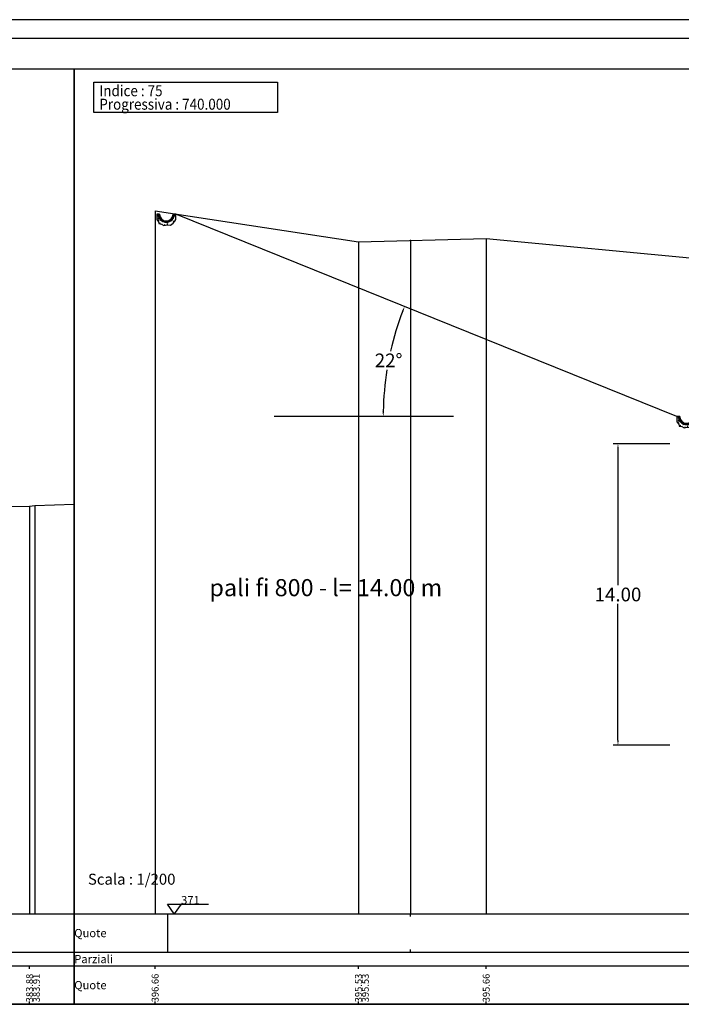
# Model space of a CAD drawing. Units: millimetres. Extents: x 1345 to 1547, y 775 to 921.
# Drawn here: x 1468 to 1492, y 885 to 921 of the extents above; entities that cross this region are included whole.
import ezdxf

# ---------------------------------------------------------------- set-up
doc = ezdxf.new("R2010")
doc.units = ezdxf.units.MM
doc.layers.add('Layer', color=7, linetype='Continuous')
doc.layers.add('progettonew', color=7, linetype='Continuous')
doc.styles.add('ALOS', font='TAHOMA.TTF', dxfattribs={"width": 0.9})
doc.dimstyles.get("Standard").update_dxf_attribs({"dimtxt": 0.18, "dimasz": 0.18, "dimexe": 0.18, "dimexo": 0.0625, "dimgap": 0.09, "dimtad": 0, "dimtih": 1, "dimtoh": 1, "dimdec": 4, "dimzin": 0, "dimdsep": 46, "dimtxsty": 'Standard', "dimcen": 0.09, "dimadec": 0, "dimazin": 0, "dimtfac": 1, "dimtdec": 4, "dimtofl": 0, "dimtmove": 0, "dimatfit": 3, "dimfxl": 1, "dimtolj": 1, "dimtzin": 0, "dimarcsym": 0})

# ---------------------------------------------------------------- blocks, each defined once
blk = doc.blocks.new('*D58')
at = {"color": 0, "linetype": 'Continuous', "lineweight": -2}
for p, q in [((1491.709, 905.746), (1489.639, 905.746)), ((1489.819, 905.566), (1489.819, 900.586)), ((1489.819, 894.926), (1489.819, 899.906)), ((1491.709, 894.746), (1489.639, 894.746))]:
    blk.add_line(p, q, dxfattribs=at)
at = {"color": 0, "linetype": 'Continuous'}
for points in [[(1489.789, 905.566), (1489.849, 905.566), (1489.819, 905.746)], [(1489.789, 894.926), (1489.849, 894.926), (1489.819, 894.746)]]:
    blk.add_solid(points, dxfattribs=at)
at = {"layer": 'Defpoints', "color": 0, "linetype": 'Continuous'}
for p in [(1491.771, 905.746), (1489.819, 894.746), (1491.771, 894.746)]:
    blk.add_point(p, dxfattribs=at)
at = {"color": 0, "linetype": 'Continuous', "insert": (1489.819, 900.246), "char_height": 0.5, "attachment_point": 5}
blk.add_mtext('\\A1;14.00', dxfattribs=at)
blk = doc.blocks.new('*D64')
at = {"color": 0, "linetype": 'Continuous', "lineweight": -2}
for start, end in [(158.9621, 167.1426), (170.8457, 179.0379)]:
    blk.add_arc((1491.971, 906.746), 10.72, start, end, dxfattribs=at)
at = {"color": 0, "linetype": 'Continuous'}
for points in [[(1481.938, 910.605), (1481.994, 910.583), (1482.032, 910.761)], [(1481.283, 906.925), (1481.223, 906.926), (1481.251, 906.746)]]:
    blk.add_solid(points, dxfattribs=at)
at = {"layer": 'Defpoints', "color": 0, "linetype": 'Continuous'}
for p in [(1477.121, 912.745), (1481.6, 909.46), (1477.271, 906.746), (1491.971, 906.746), (1491.971, 906.746)]:
    blk.add_point(p, dxfattribs=at)
at = {"color": 0, "linetype": 'Continuous', "insert": (1481.448, 908.791), "char_height": 0.5, "attachment_point": 5}
blk.add_mtext('\\A1;22°', dxfattribs=at)
blk = doc.blocks.new('*X1')
at = {"color": 0}
for p, q in [((22.496, 57.204), (22.496, 57.204)), ((22.51, 57.129), (22.54, 57.16)), ((22.511, 57.242), (22.513, 57.245)), ((22.511, 57.242), (22.514, 57.242)), ((22.544, 57.124), (22.54, 57.16)), ((23.077, 57.157), (23.077, 57.157)), ((23.124, 57.264), (23.124, 57.264)), ((22.491, 57.077), (22.491, 57.077)), ((22.51, 57.129), (22.544, 57.124)), ((22.513, 57.065), (22.539, 57.075)), ((22.513, 57.064), (22.532, 57.052)), ((22.532, 57.052), (22.54, 57.075)), ((22.564, 56.956), (22.583, 56.977)), ((22.564, 56.956), (22.587, 56.954)), ((22.574, 57.063), (22.574, 57.063)), ((22.588, 56.953), (22.583, 56.977)), ((22.585, 56.981), (22.585, 56.981)), ((22.654, 57.011), (22.654, 57.011)), ((22.664, 56.96), (22.664, 56.96)), ((22.679, 56.974), (22.679, 56.974)), ((22.68, 56.994), (22.68, 56.994)), ((22.74, 56.911), (22.767, 56.921)), ((22.74, 56.911), (22.759, 56.898)), ((22.759, 56.898), (22.767, 56.921)), ((22.838, 56.932), (22.856, 56.954)), ((22.838, 56.932), (22.86, 56.93)), ((22.861, 56.929), (22.856, 56.953)), ((22.858, 57.003), (22.858, 57.003)), ((22.877, 57.003), (22.877, 57.003)), ((22.886, 56.999), (22.886, 56.999)), ((22.978, 56.915), (22.978, 56.915)), ((22.981, 57.045), (22.981, 57.045)), ((23.06, 57.034), (23.087, 57.044)), ((23.06, 57.034), (23.079, 57.021)), ((23.061, 56.994), (23.061, 56.994)), ((23.065, 57.044), (23.065, 57.044)), ((23.073, 57.03), (23.073, 57.03)), ((23.079, 57.021), (23.087, 57.044)), ((23.109, 57.037), (23.109, 57.037))]:
    blk.add_line(p, q, dxfattribs=at)
blk = doc.blocks.new('*X2')
at = {"color": 0}
for p, q in [((22.511, 57.264), (22.546, 57.3)), ((22.518, 57.226), (22.56, 57.269)), ((22.528, 57.192), (22.568, 57.232)), ((22.542, 57.161), (22.58, 57.199)), ((22.559, 57.133), (22.595, 57.169)), ((22.884, 57.009), (23.099, 57.224)), ((23.043, 57.213), (23.108, 57.277)), ((23.057, 57.272), (23.085, 57.3)), ((22.578, 57.107), (22.614, 57.143)), ((22.6, 57.084), (22.635, 57.119)), ((22.624, 57.063), (22.659, 57.099)), ((22.65, 57.045), (22.687, 57.081)), ((22.679, 57.029), (22.717, 57.067)), ((22.711, 57.016), (22.752, 57.056)), ((22.746, 57.006), (22.791, 57.05)), ((22.786, 57), (22.836, 57.051)), ((22.831, 57), (22.895, 57.065)), ((22.962, 57.042), (23.066, 57.146))]:
    blk.add_line(p, q, dxfattribs=at)
blk = doc.blocks.new('A$C6F4822B4')
for p, q in [((0.1, 0.415), (0, 0.415)), ((0, 0.415), (0.1, 0.415)), ((0.6, 0.415), (0.7, 0.415)), ((0.7, 0.415), (0.6, 0.415))]:
    blk.add_line(p, q)
at = {"flags": 128}
blk.add_lwpolyline([(0, 0.415), (0, 0.215), (0.064, 0.137), (0.077, 0.065), (0.175, 0.046), (0.26, 0), (0.378, 0.026), (0.503, 0.013), (0.601, 0.085), (0.666, 0.157), (0.7, 0.215), (0.7, 0.415)], dxfattribs=at)
for radius in [0.3, 0.25]:
    blk.add_arc((0.35, 0.415), radius, 180, 0)
blk.add_blockref('*X1', (-22.458, -56.884))
at = {"color": 1}
blk.add_blockref('*X2', (-22.458, -56.884), dxfattribs=at)

msp = doc.modelspace()

# ---------------------------------------------------------------- linework, layer by layer
at = {"color": 21, "linetype": 'Continuous'}
msp.add_line((1491.9713, 906.74551), (1473.68574, 914.13335), dxfattribs=at)
at = {"color": 1, "linetype": 'Continuous'}
msp.add_line((1483.80983, 906.74551), (1477.2708, 906.74551), dxfattribs=at)
at = {"color": 6}
for points in [[(1411.34141, 919.42818), (1469.97464, 919.42818), (1469.97464, 885.28591), (1411.34141, 885.28591)], [(1528.60786, 885.28591), (1469.97464, 885.28591), (1469.97464, 919.42818), (1528.60786, 919.42818)], [(1486.93863, 919.42818), (1545.57185, 919.42818), (1545.57185, 885.28591), (1486.93863, 885.28591)]]:
    msp.add_lwpolyline(points, dxfattribs=at)
at = {"layer": 'Layer', "color": 0}
for p, q in [((1470.6904, 918.94249), (1477.39027, 918.94249)), ((1470.6904, 917.84252), (1470.6904, 918.94249)), ((1477.39027, 918.94249), (1477.39027, 917.84252)), ((1477.39027, 917.84252), (1470.6904, 917.84252)), ((1472.92798, 914.2488), (1480.34839, 913.11828)), ((1480.34839, 913.11828), (1480.35408, 913.11703)), ((1480.35408, 913.11703), (1485.01022, 913.24364)), ((1485.01022, 913.24364), (1499.92114, 911.817)), ((1465.71742, 903.4439), (1468.34367, 903.46908)), ((1468.34367, 903.46908), (1468.53754, 903.49483)), ((1468.53754, 903.49483), (1469.97464, 903.53945)), ((1473.62456, 888.58585), (1473.37457, 888.93945)), ((1473.37457, 888.93945), (1474.87454, 888.93945)), ((1473.87456, 888.93945), (1473.62456, 888.58585))]:
    msp.add_line(p, q, dxfattribs=at)
at = {"layer": 'Layer', "color": 253}
for p, q in [((1472.92798, 914.2488), (1472.92798, 888.58585)), ((1480.34839, 913.11828), (1480.34839, 888.58585)), ((1480.35408, 913.11703), (1480.35408, 888.58585)), ((1482.24833, 913.16854), (1482.24833, 888.58585)), ((1485.01022, 913.24364), (1485.01022, 888.58585)), ((1468.34367, 903.46908), (1468.34367, 888.58585)), ((1468.53754, 903.49483), (1468.53754, 888.58585)), ((1405.00296, 888.58585), (1469.97464, 888.58585)), ((1469.97464, 888.58585), (1473.37457, 888.58585)), ((1469.97464, 888.58585), (1545.57185, 888.58585)), ((1473.37457, 888.58585), (1473.37457, 887.18587)), ((1482.24833, 888.48585), (1482.24833, 888.58585)), ((1405.00296, 887.18587), (1469.97464, 887.18587)), ((1405.00296, 887.18587), (1469.97464, 887.18587)), ((1469.97464, 887.18587), (1473.37457, 887.18587)), ((1469.97464, 887.18587), (1473.37457, 887.18587)), ((1469.97464, 887.18587), (1545.57185, 887.18587)), ((1469.97464, 887.18587), (1545.57185, 887.18587)), ((1482.24833, 887.18587), (1482.24833, 887.28587)), ((1405.00296, 886.68588), (1469.97464, 886.68588)), ((1405.00296, 886.68588), (1469.97464, 886.68588)), ((1468.34367, 886.58589), (1468.34367, 886.68588)), ((1469.97464, 886.68588), (1473.37457, 886.68588)), ((1469.97464, 886.68588), (1473.37457, 886.68588)), ((1469.97464, 886.68588), (1545.57185, 886.68588)), ((1469.97464, 886.68588), (1545.57185, 886.68588)), ((1472.92798, 886.58589), (1472.92798, 886.68588)), ((1480.34839, 886.58589), (1480.34839, 886.68588)), ((1485.01022, 886.58589), (1485.01022, 886.68588)), ((1469.97464, 885.28591), (1405.00296, 885.28591)), ((1405.00296, 885.28591), (1469.97464, 885.28591)), ((1405.00296, 885.28591), (1469.97464, 885.28591)), ((1468.34367, 885.28591), (1468.34367, 885.38591)), ((1545.57185, 885.28591), (1469.97464, 885.28591)), ((1469.97464, 885.28591), (1545.57185, 885.28591)), ((1469.97464, 885.28591), (1545.57185, 885.28591)), ((1472.92798, 885.28591), (1472.92798, 885.38591)), ((1480.34839, 885.28591), (1480.34839, 885.38591)), ((1485.01022, 885.28591), (1485.01022, 885.38591))]:
    msp.add_line(p, q, dxfattribs=at)
msp.add_point((1482.24833, 913.16854), dxfattribs=at)
at = {"layer": 'progettonew'}
for p, q in [((1547.40906, 921.22794), (1344.74028, 921.22794)), ((1546.31157, 920.54369), (1345.83778, 920.54369))]:
    msp.add_line(p, q, dxfattribs=at)

# ---------------------------------------------------------------- block references
msp.add_blockref('A$C6F4822B4', (1472.98575, 913.71791))
at = {"xscale": 0.9999799998477101, "yscale": 0.9999799998477101, "zscale": 0.999979999950001}
msp.add_blockref('A$C6F4822B4', (1491.9713, 906.33008), dxfattribs=at)

# ---------------------------------------------------------------- texts
at = {"layer": 'Layer', "color": 7, "style": 'ALOS', "width": 0.9}
for s, p in [('Indice : 75', (1470.8904, 918.43482)), ('Progressiva : 740.000', (1470.8904, 917.94251))]:
    msp.add_text(s, height=0.4, dxfattribs=at).set_placement(p)
at = {"layer": 'Layer', "color": 1}
msp.add_text('pali fi 800 - l= 14.00 m', height=0.6249875, dxfattribs=at).set_placement((1474.91056, 900.18303))
at = {"layer": 'Layer', "color": 0, "width": 1}
for s, height, p in [('Scala : 1/200', 0.399992, (1470.47463, 889.65249)), ('371', 0.299994, (1473.87456, 888.93945)), ('Quote', 0.299994, (1469.97464, 885.8359))]:
    msp.add_text(s, height=height, dxfattribs=at).set_placement(p)
at = {"layer": 'Layer', "color": 1, "width": 1}
for s, p in [('Quote', (1469.97464, 887.73586)), ('Parziali', (1469.97464, 886.78588))]:
    msp.add_text(s, height=0.299994, dxfattribs=at).set_placement(p)
at = {"layer": 'Layer', "color": 5, "width": 1}
for s, p in [('383.88', (1468.46867, 885.36091)), ('383.91', (1468.71866, 885.36091)), ('396.66', (1473.05298, 885.36091)), ('395.53', (1480.47339, 885.36091)), ('395.53', (1480.72338, 885.36091)), ('395.66', (1485.13522, 885.36091))]:
    msp.add_text(s, height=0.249995, rotation=90, dxfattribs=at).set_placement(p)

# ---------------------------------------------------------------- dimensions: what is measured, and where the dimension line sits
at = {"color": 1, "linetype": 'Continuous'}
dim = msp.add_angular_dim_2l(base=(1481.60044, 909.45981), line1=((1491.9713, 906.74551), (1477.12107, 912.74539)), line2=((1491.9713, 906.74551), (1477.2708, 906.74551)), dimstyle='Standard', override={"dimtxt": 0.5, "dimdec": 2}, dxfattribs=at)
dim.commit()
dim.dimension.update_dxf_attribs({"geometry": '*D64', "text_midpoint": (1481.44808, 908.79101)})
at = {"color": 6, "linetype": 'Continuous'}
dim = msp.add_linear_dim(base=(1489.81925, 894.74575), p1=(1491.7712, 905.74553), p2=(1491.7712, 894.74575), angle=90, text='14.00', dimstyle='Standard', override={"dimtxt": 0.5, "dimdec": 2}, dxfattribs=at)
dim.commit()
dim.dimension.update_dxf_attribs({"geometry": '*D58', "text_midpoint": (1489.81925, 900.24564)})

doc.saveas('drawing.dxf')
